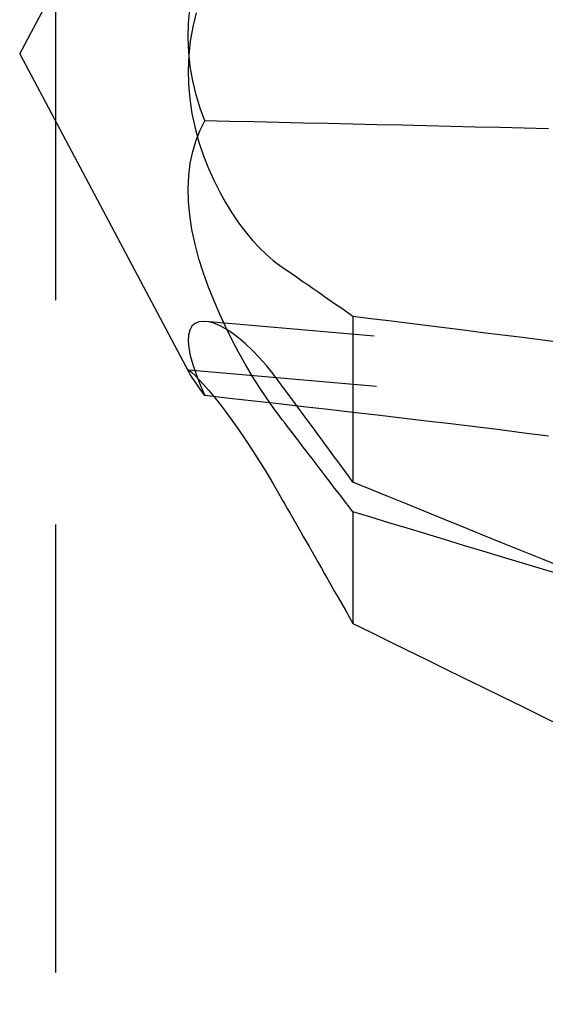
# Model space of a CAD drawing. Extents: x 2131 to 4677, y 337 to 1457.
# Drawn here: x 2278 to 2279, y 441 to 443 of the extents above; entities that cross this region are included whole.
import ezdxf

# ---------------------------------------------------------------- set-up
doc = ezdxf.new("R2010")
doc.units = 0
doc.header["$LTSCALE"] = 4
doc.linetypes.add('DASHED2', pattern=[0.375, 0.25, -0.125])
doc.layers.add('隠れ線', color=6, linetype='DASHED2')

msp = doc.modelspace()

# ---------------------------------------------------------------- linework, layer by layer
at = {"layer": '隠れ線'}
for p, q in [((2278.1341, 431.5908), (2278.1341, 443.9908)), ((2278.0534, 442.6408), (2278.4311, 443.3511)), ((2278.0534, 442.6408), (2278.4311, 441.9304)), ((2280.3391, 441.88), (2278.4685, 442.0437)), ((2278.7974, 442.0556), (2278.7974, 441.6851)), ((2280.3442, 441.7678), (2278.4302, 441.9353)), ((2278.7974, 441.6186), (2278.7974, 441.3697))]:
    msp.add_line(p, q, dxfattribs=at)
for points in [[(2278.4666, 442.4911), (2278.4562, 442.5193), (2278.4471, 442.5492), (2278.4397, 442.5804), (2278.4343, 442.6124), (2278.4308, 442.6447), (2278.4295, 442.6767), (2278.4303, 442.7086), (2278.4332, 442.7413)], [(2278.4471, 442.7323), (2278.4397, 442.7011), (2278.4343, 442.6691), (2278.4308, 442.6368), (2278.4295, 442.6048), (2278.4303, 442.5729), (2278.4332, 442.5402), (2278.4381, 442.5074), (2278.445, 442.475), (2278.4537, 442.4436), (2278.4637, 442.4134), (2278.4749, 442.385), (2278.4866, 442.3587), (2278.4992, 442.3336), (2278.5128, 442.3092), (2278.5272, 442.2858), (2278.5422, 442.2637), (2278.5577, 442.2433), (2278.5733, 442.2246), (2278.5889, 442.2077), (2278.6043, 442.1928), (2278.6194, 442.1799), (2278.6344, 442.1687)], [(2278.6344, 441.8313), (2278.6194, 441.8514), (2278.6043, 441.8729), (2278.5889, 441.8961), (2278.5733, 441.921), (2278.5577, 441.9473), (2278.5422, 441.9748), (2278.5272, 442.0032), (2278.5128, 442.0322), (2278.4992, 442.0615), (2278.4866, 442.0908), (2278.4749, 442.1204), (2278.4637, 442.1516), (2278.4537, 442.1836), (2278.445, 442.2161), (2278.4381, 442.2486), (2278.4332, 442.2805), (2278.4303, 442.3113), (2278.4295, 442.3405), (2278.4308, 442.3689), (2278.4343, 442.3965), (2278.4397, 442.423), (2278.4471, 442.4478), (2278.4562, 442.4706), (2278.4666, 442.4911)], [(2279.2343, 442.4734), (2279.1798, 442.4747), (2279.1253, 442.4761), (2279.0707, 442.4774), (2279.0161, 442.4787), (2278.9614, 442.48), (2278.9066, 442.4813), (2278.8518, 442.4825), (2278.797, 442.4838), (2278.742, 442.485), (2278.6871, 442.4863), (2278.632, 442.4875), (2278.5769, 442.4887), (2278.5218, 442.4899), (2278.4666, 442.4911)], [(2278.6344, 442.1687), (2278.6398, 442.165), (2278.6452, 442.1611), (2278.6508, 442.1573), (2278.6565, 442.1533), (2278.6623, 442.1493), (2278.6682, 442.1452), (2278.6742, 442.141), (2278.6804, 442.1368), (2278.6866, 442.1324), (2278.693, 442.128), (2278.6995, 442.1235), (2278.7061, 442.1189), (2278.7129, 442.1142), (2278.7198, 442.1094), (2278.7269, 442.1045), (2278.734, 442.0995), (2278.7414, 442.0944), (2278.7489, 442.0892), (2278.7565, 442.0839), (2278.7643, 442.0785), (2278.7723, 442.073), (2278.7805, 442.0673), (2278.7889, 442.0615), (2278.7974, 442.0556)], [(2278.6344, 441.9068), (2278.6194, 441.9265), (2278.6043, 441.945), (2278.5889, 441.9625), (2278.5733, 441.9789), (2278.5577, 441.9938), (2278.5422, 442.0069), (2278.5272, 442.0181), (2278.5128, 442.0274), (2278.4992, 442.0346), (2278.4866, 442.0397), (2278.4749, 442.0428), (2278.4637, 442.0438), (2278.4537, 442.0427), (2278.445, 442.039), (2278.4381, 442.0328), (2278.4332, 442.0241), (2278.4303, 442.0132), (2278.4295, 442.0003), (2278.4308, 441.9851), (2278.4343, 441.9674), (2278.4397, 441.9476), (2278.4471, 441.9258), (2278.4562, 441.9025), (2278.4666, 441.8781)], [(2278.7974, 442.0556), (2278.8373, 442.0506), (2278.8777, 442.0455), (2278.9186, 442.0404), (2278.96, 442.0352), (2279.002, 442.03), (2279.0446, 442.0246), (2279.0878, 442.0193), (2279.1315, 442.0138), (2279.1758, 442.0083), (2279.2207, 442.0027), (2279.2662, 441.997)], [(2278.4666, 441.8781), (2278.4562, 441.8929), (2278.4471, 441.9059), (2278.4397, 441.9167), (2278.4343, 441.925), (2278.4308, 441.9309), (2278.4295, 441.9343), (2278.4303, 441.9352), (2278.4332, 441.9337), (2278.4381, 441.9297), (2278.445, 441.9232), (2278.4537, 441.9143), (2278.4637, 441.9032), (2278.4749, 441.8905), (2278.4866, 441.8764), (2278.4992, 441.8606), (2278.5128, 441.8429), (2278.5272, 441.8234), (2278.5422, 441.8022), (2278.5577, 441.7797), (2278.5733, 441.756), (2278.5889, 441.7314), (2278.6043, 441.7064), (2278.6194, 441.6812), (2278.6344, 441.6553)], [(2278.7974, 441.6851), (2278.7889, 441.6967), (2278.7805, 441.7081), (2278.7723, 441.7192), (2278.7643, 441.7301), (2278.7565, 441.7407), (2278.7489, 441.7511), (2278.7414, 441.7613), (2278.734, 441.7713), (2278.7269, 441.781), (2278.7198, 441.7906), (2278.7129, 441.8), (2278.7061, 441.8092), (2278.6995, 441.8182), (2278.693, 441.8271), (2278.6866, 441.8357), (2278.6804, 441.8442), (2278.6742, 441.8526), (2278.6682, 441.8608), (2278.6623, 441.8688), (2278.6565, 441.8767), (2278.6508, 441.8844), (2278.6452, 441.892), (2278.6398, 441.8995), (2278.6344, 441.9068)], [(2279.2343, 441.7878), (2279.1798, 441.7947), (2279.1253, 441.8015), (2279.0707, 441.8083), (2279.0161, 441.8149), (2278.9614, 441.8215), (2278.9066, 441.828), (2278.8518, 441.8345), (2278.797, 441.8408), (2278.742, 441.8472), (2278.6871, 441.8534), (2278.632, 441.8597), (2278.5769, 441.8658), (2278.5218, 441.872), (2278.4666, 441.8781)], [(2278.7974, 441.6186), (2278.7889, 441.6298), (2278.7805, 441.6406), (2278.7723, 441.6513), (2278.7643, 441.6617), (2278.7565, 441.6719), (2278.7489, 441.6819), (2278.7414, 441.6917), (2278.734, 441.7012), (2278.7269, 441.7106), (2278.7198, 441.7198), (2278.7129, 441.7288), (2278.7061, 441.7376), (2278.6995, 441.7463), (2278.693, 441.7548), (2278.6866, 441.7631), (2278.6804, 441.7712), (2278.6742, 441.7792), (2278.6682, 441.7871), (2278.6623, 441.7948), (2278.6565, 441.8024), (2278.6508, 441.8098), (2278.6452, 441.8171), (2278.6398, 441.8243), (2278.6344, 441.8313)], [(2279.2662, 441.4946), (2279.2207, 441.5131), (2279.1758, 441.5313), (2279.1315, 441.5493), (2279.0878, 441.567), (2279.0446, 441.5846), (2279.002, 441.6019), (2278.96, 441.619), (2278.9186, 441.6358), (2278.8777, 441.6525), (2278.8373, 441.6689), (2278.7974, 441.6851)], [(2278.6344, 441.6553), (2278.6398, 441.6459), (2278.6452, 441.6363), (2278.6508, 441.6265), (2278.6565, 441.6165), (2278.6623, 441.6063), (2278.6682, 441.596), (2278.6742, 441.5854), (2278.6804, 441.5747), (2278.6866, 441.5637), (2278.693, 441.5526), (2278.6995, 441.5412), (2278.7061, 441.5296), (2278.7129, 441.5177), (2278.7198, 441.5056), (2278.7269, 441.4933), (2278.734, 441.4807), (2278.7414, 441.4678), (2278.7489, 441.4547), (2278.7565, 441.4413), (2278.7643, 441.4276), (2278.7723, 441.4136), (2278.7805, 441.3993), (2278.7889, 441.3847), (2278.7974, 441.3697)], [(2279.2662, 441.4776), (2279.2207, 441.4912), (2279.1758, 441.5047), (2279.1315, 441.518), (2279.0878, 441.5312), (2279.0446, 441.5441), (2279.002, 441.557), (2278.96, 441.5696), (2278.9186, 441.5821), (2278.8777, 441.5944), (2278.8373, 441.6066), (2278.7974, 441.6186)], [(2278.7974, 441.3697), (2278.8373, 441.3501), (2278.8777, 441.3303), (2278.9186, 441.3102), (2278.96, 441.2899), (2279.002, 441.2693), (2279.0446, 441.2485), (2279.0878, 441.2273), (2279.1315, 441.2059), (2279.1758, 441.1842), (2279.2207, 441.1622), (2279.2662, 441.14)]]:
    msp.add_lwpolyline(points, dxfattribs=at)

doc.saveas('drawing.dxf')
